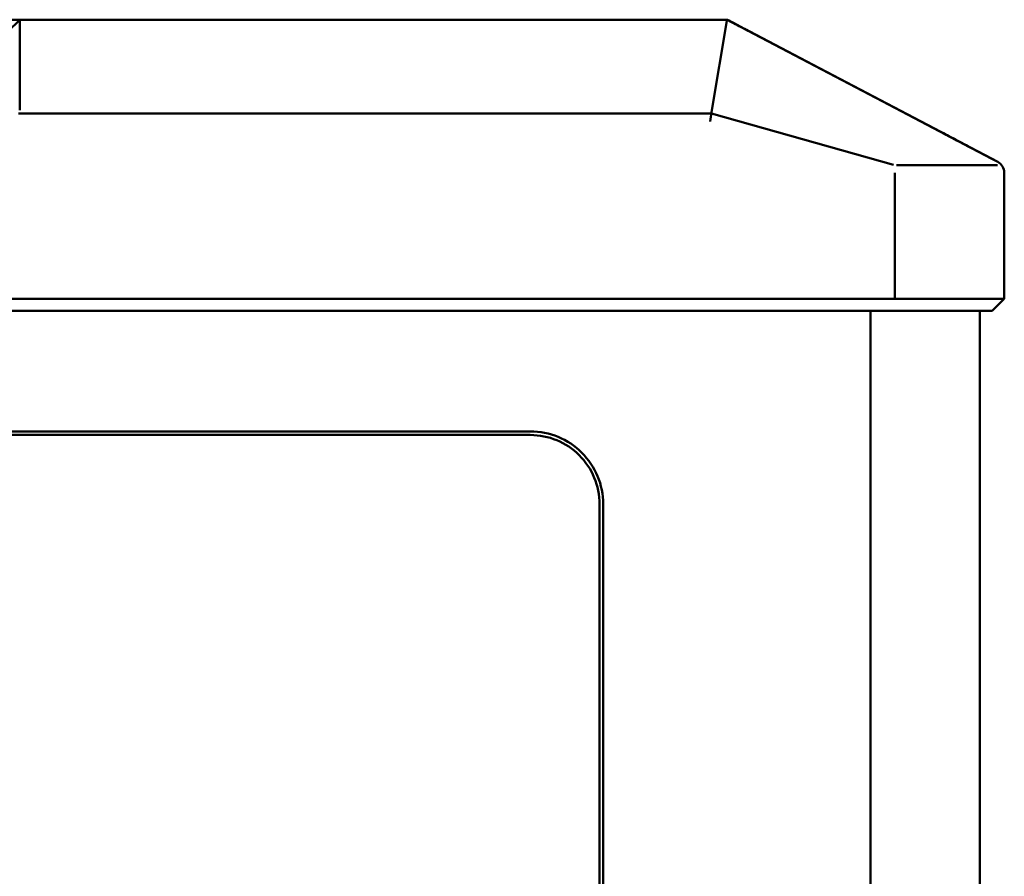
# Model space of a CAD drawing. Units: centimetres. Extents: x -75 to 30, y -21 to 21.
# Drawn here: x 1 to 5, y 11 to 15 of the extents above; entities that cross this region are included whole.
import ezdxf

# ---------------------------------------------------------------- set-up
doc = ezdxf.new("R2010")
doc.units = ezdxf.units.CM
doc.header["$MEASUREMENT"] = 0
doc.layers.add('layer 1', color=7, linetype='Continuous')

msp = doc.modelspace()

# ---------------------------------------------------------------- linework, layer by layer
at = {"layer": 'layer 1', "color": 250, "lineweight": 50}
for points in [[(-3.41937, 14.97171), (-3.41937, 14.97171), (2.70362, 14.97171), (2.70362, 14.97171)], [(2.70362, 14.97171), (2.70362, 14.97171), (-3.41937, 14.97171), (-3.41937, 14.97171)], [(0.59212, 14.9717), (0.59212, 14.9717), (0.54212, 14.92176), (0.54212, 14.92176)], [(0.59212, 14.97169), (0.59212, 14.97169), (0.59119, 14.97077), (0.59119, 14.97077)], [(0.59212, 14.97169), (0.59212, 14.97169), (0.59212, 14.9717), (0.59212, 14.9717)], [(3.27862, 14.9717), (3.27862, 14.9717), (0.59212, 14.9717), (0.59212, 14.9717)], [(3.50195, 14.97169), (3.50195, 14.97169), (0.59212, 14.97169), (0.59212, 14.97169)], [(3.50199, 14.97169), (3.50199, 14.97169), (0.59212, 14.97169), (0.59212, 14.97169)], [(0.59212, 14.59896), (0.59212, 14.59896), (0.59212, 14.96803), (0.59212, 14.96803)], [(2.70353, 14.97172), (2.70353, 14.97172), (3.30862, 14.97172), (3.30862, 14.97172)], [(2.70362, 14.97171), (2.70362, 14.97171), (2.70362, 14.97171), (2.70362, 14.97171)], [(2.70362, 14.97171), (2.70362, 14.97171), (2.70362, 14.9717), (2.70362, 14.9717)], [(2.70362, 14.9717), (2.70362, 14.9717), (2.70362, 14.97171), (2.70362, 14.97171)], [(3.27862, 14.9717), (3.27862, 14.9717), (3.27862, 14.9717), (3.27862, 14.9717)], [(3.30852, 14.97172), (3.30852, 14.97172), (3.50212, 14.97172), (3.50212, 14.97172)], [(3.30862, 14.97172), (3.30862, 14.97172), (3.30862, 14.9717), (3.30862, 14.9717)], [(3.30862, 14.97172), (3.32121, 14.97172), (3.32862, 14.97172), (3.32862, 14.97172)], [(3.30862, 14.97172), (3.30862, 14.97172), (3.30862, 14.97172), (3.30862, 14.97172)], [(3.30862, 14.97172), (3.32121, 14.97172), (3.32862, 14.97172), (3.32862, 14.97172)], [(3.30862, 14.97172), (3.32121, 14.97172), (3.32862, 14.97172), (3.32862, 14.97172)], [(3.30862, 14.97172), (3.32121, 14.97172), (3.32862, 14.97172), (3.32862, 14.97172)], [(3.30862, 14.97172), (3.32121, 14.97172), (3.32862, 14.97172), (3.32862, 14.97172)], [(3.30862, 14.97172), (3.32121, 14.97172), (3.32862, 14.97172), (3.32862, 14.97172)], [(3.30862, 14.97172), (3.32121, 14.97172), (3.32862, 14.97172), (3.32862, 14.97172)], [(3.30862, 14.97172), (3.32121, 14.97172), (3.32862, 14.97172), (3.32862, 14.97172)], [(3.30862, 14.97172), (3.32121, 14.97172), (3.32862, 14.97172), (3.32862, 14.97172)], [(3.30862, 14.97172), (3.32121, 14.97172), (3.32862, 14.97172), (3.32862, 14.97172)], [(3.30862, 14.97172), (3.32121, 14.97172), (3.32862, 14.97172), (3.32862, 14.97172)], [(3.30862, 14.97172), (3.32121, 14.97172), (3.32862, 14.97172), (3.32862, 14.97172)], [(3.30862, 14.97172), (3.32121, 14.97172), (3.32862, 14.97172), (3.32862, 14.97172)], [(3.30862, 14.97172), (3.32121, 14.97172), (3.32862, 14.97172), (3.32862, 14.97172)], [(3.30862, 14.97172), (3.32121, 14.97172), (3.32862, 14.97172), (3.32862, 14.97172)], [(3.30862, 14.97172), (3.32121, 14.97172), (3.32862, 14.97172), (3.32862, 14.97172)], [(3.30862, 14.97172), (3.32121, 14.97172), (3.32862, 14.97172), (3.32862, 14.97172)], [(3.30862, 14.97172), (3.32121, 14.97172), (3.32862, 14.97172), (3.32862, 14.97172)], [(3.30862, 14.97172), (3.32121, 14.97172), (3.32862, 14.97172), (3.32862, 14.97172)], [(3.30862, 14.97172), (3.32121, 14.97172), (3.32862, 14.97172), (3.32862, 14.97172)], [(3.30862, 14.97172), (3.32121, 14.97172), (3.32862, 14.97172), (3.32862, 14.97172)], [(3.31398, 14.9717), (3.31398, 14.9717), (3.31398, 14.9717), (3.31398, 14.9717)], [(3.32862, 14.9717), (3.32862, 14.9717), (3.32862, 14.97172), (3.32862, 14.97172)], [(3.32862, 14.97172), (3.32862, 14.97172), (3.32862, 14.97172), (3.32862, 14.97172)], [(3.32862, 14.9717), (3.32862, 14.9717), (3.32862, 14.9717), (3.32862, 14.9717)], [(3.43881, 14.59896), (3.43881, 14.59896), (3.50129, 14.96681), (3.50129, 14.96681)], [(3.50212, 14.97169), (3.50212, 14.97169), (3.50199, 14.97169), (3.50199, 14.97169)], [(3.50212, 14.97172), (3.50212, 14.97172), (3.50212, 14.97171), (3.50212, 14.97171)], [(3.50212, 14.97172), (3.50212, 14.97172), (3.50216, 14.97169), (3.50216, 14.97169)], [(3.50212, 14.97171), (3.50212, 14.97171), (3.50212, 14.97172), (3.50212, 14.97172)], [(3.50212, 14.97169), (3.50212, 14.97169), (3.50212, 14.97171), (3.50212, 14.97171)], [(3.50212, 14.97169), (3.50212, 14.97169), (3.50212, 14.9717), (3.50212, 14.9717)], [(3.5507, 14.94616), (3.5209, 14.96182), (3.50212, 14.97169), (3.50212, 14.9717)], [(3.5507, 14.94616), (3.5209, 14.96182), (3.50212, 14.9717), (3.50212, 14.9717)], [(3.5507, 14.94616), (3.5209, 14.96182), (3.50212, 14.9717), (3.50212, 14.9717)], [(3.5507, 14.94616), (3.5209, 14.96182), (3.50212, 14.9717), (3.50212, 14.9717)], [(3.5507, 14.94616), (3.5209, 14.96182), (3.50212, 14.9717), (3.50212, 14.9717)], [(3.5507, 14.94616), (3.5209, 14.96182), (3.50212, 14.9717), (3.50212, 14.9717)], [(3.5507, 14.94616), (3.5209, 14.96182), (3.50212, 14.9717), (3.50212, 14.9717)], [(3.5507, 14.94616), (3.5209, 14.96182), (3.50212, 14.9717), (3.50212, 14.9717)], [(3.5507, 14.94616), (3.5209, 14.96182), (3.50212, 14.9717), (3.50212, 14.9717)], [(3.5507, 14.94616), (3.5209, 14.96182), (3.50212, 14.9717), (3.50212, 14.9717)], [(3.5507, 14.94616), (3.5209, 14.96182), (3.50212, 14.9717), (3.50212, 14.9717)], [(3.5507, 14.94616), (3.5209, 14.96182), (3.50212, 14.9717), (3.50212, 14.9717)], [(3.5507, 14.94616), (3.5209, 14.96182), (3.50212, 14.9717), (3.50212, 14.9717)], [(3.5507, 14.94616), (3.5209, 14.96182), (3.50212, 14.9717), (3.50212, 14.9717)], [(3.5507, 14.94616), (3.5209, 14.96182), (3.50212, 14.9717), (3.50212, 14.9717)], [(3.5507, 14.94616), (3.5209, 14.96182), (3.50212, 14.9717), (3.50212, 14.9717)], [(3.5507, 14.94616), (3.5209, 14.96182), (3.50212, 14.9717), (3.50212, 14.9717)], [(3.5507, 14.94616), (3.5209, 14.96182), (3.50212, 14.9717), (3.50212, 14.9717)], [(4.61541, 14.38645), (4.61541, 14.38645), (3.50212, 14.97169), (3.50212, 14.97169)], [(4.61522, 14.38655), (4.61522, 14.38655), (3.50212, 14.97169), (3.50212, 14.97169)], [(3.5507, 14.94616), (3.5209, 14.96182), (3.50212, 14.97169), (3.50212, 14.97169)], [(3.5507, 14.94616), (3.5209, 14.96182), (3.50212, 14.97169), (3.50212, 14.97169)], [(3.5507, 14.94616), (3.5209, 14.96182), (3.50212, 14.97169), (3.50212, 14.97169)], [(3.50216, 14.97169), (3.50216, 14.97169), (3.55964, 14.94148), (3.55964, 14.94148)], [(3.52974, 14.9572), (3.52974, 14.9572), (3.52974, 14.9572), (3.52974, 14.9572)], [(4.38098, 14.5097), (4.38098, 14.5097), (3.5507, 14.94616), (3.5507, 14.94616)], [(3.5507, 14.94616), (3.5507, 14.94616), (3.5507, 14.94616), (3.5507, 14.94616)], [(3.55844, 14.94208), (3.55884, 14.94188), (3.55924, 14.94168), (3.55963, 14.94147)], [(3.55964, 14.94148), (3.55964, 14.94148), (3.55964, 14.94148), (3.55964, 14.94148)], [(3.57046, 14.93579), (3.57046, 14.93579), (3.57046, 14.93579), (3.57046, 14.93579)], [(3.59536, 14.9227), (3.59536, 14.9227), (4.42564, 14.48623), (4.42564, 14.48623)], [(3.59536, 14.9227), (3.59536, 14.9227), (3.59536, 14.9227), (3.59536, 14.9227)], [(3.59536, 14.9227), (3.59536, 14.9227), (3.59536, 14.9227), (3.59536, 14.9227)], [(3.43704, 14.58631), (3.43704, 14.58631), (0.58722, 14.58631), (0.58722, 14.58631)], [(3.43236, 14.55267), (3.43236, 14.55267), (3.4388, 14.5989), (3.4388, 14.5989)], [(4.18614, 14.37411), (4.18614, 14.37411), (3.43703, 14.5862), (3.43703, 14.5862)], [(3.4388, 14.5989), (3.4388, 14.5989), (3.43881, 14.59896), (3.43881, 14.59896)], [(4.38098, 14.5097), (4.38098, 14.5097), (4.38098, 14.5097), (4.38098, 14.5097)], [(4.40692, 14.49605), (4.40692, 14.49605), (4.40692, 14.49606), (4.40692, 14.49606)], [(4.42564, 14.48623), (4.44073, 14.4783), (4.45186, 14.47245), (4.45186, 14.47245)], [(4.42564, 14.48623), (4.42564, 14.48623), (4.42564, 14.48623), (4.42564, 14.48623)], [(4.42564, 14.48623), (4.44073, 14.4783), (4.45186, 14.47245), (4.45186, 14.47245)], [(4.42564, 14.48623), (4.44073, 14.4783), (4.45186, 14.47245), (4.45186, 14.47245)], [(4.42564, 14.48623), (4.44073, 14.4783), (4.45186, 14.47245), (4.45186, 14.47245)], [(4.42564, 14.48623), (4.44073, 14.4783), (4.45186, 14.47245), (4.45186, 14.47245)], [(4.42564, 14.48623), (4.44073, 14.4783), (4.45186, 14.47245), (4.45186, 14.47245)], [(4.42564, 14.48623), (4.44073, 14.4783), (4.45186, 14.47245), (4.45186, 14.47245)], [(4.42564, 14.48623), (4.44073, 14.4783), (4.45186, 14.47245), (4.45186, 14.47245)], [(4.42564, 14.48623), (4.44073, 14.4783), (4.45186, 14.47245), (4.45186, 14.47245)], [(4.42564, 14.48623), (4.44073, 14.4783), (4.45186, 14.47245), (4.45186, 14.47245)], [(4.42564, 14.48623), (4.44073, 14.4783), (4.45186, 14.47245), (4.45186, 14.47245)], [(4.42564, 14.48623), (4.44073, 14.4783), (4.45186, 14.47245), (4.45186, 14.47245)], [(4.42564, 14.48623), (4.44073, 14.4783), (4.45186, 14.47245), (4.45186, 14.47245)], [(4.42564, 14.48623), (4.44073, 14.4783), (4.45186, 14.47245), (4.45186, 14.47245)], [(4.42564, 14.48623), (4.44073, 14.4783), (4.45186, 14.47245), (4.45186, 14.47245)], [(4.42564, 14.48623), (4.44073, 14.4783), (4.45186, 14.47245), (4.45186, 14.47245)], [(4.42564, 14.48623), (4.44073, 14.4783), (4.45186, 14.47245), (4.45186, 14.47245)], [(4.42564, 14.48623), (4.44073, 14.4783), (4.45186, 14.47245), (4.45186, 14.47245)], [(4.42564, 14.48623), (4.44073, 14.4783), (4.45186, 14.47245), (4.45186, 14.47245)], [(4.42564, 14.48623), (4.44073, 14.4783), (4.45186, 14.47245), (4.45186, 14.47245)], [(4.42564, 14.48623), (4.44073, 14.4783), (4.45186, 14.47245), (4.45186, 14.47245)], [(4.43447, 14.4816), (4.47758, 14.45893), (4.50938, 14.44222), (4.50938, 14.44222)], [(4.43447, 14.4816), (4.43447, 14.4816), (4.43447, 14.4816), (4.43447, 14.4816)], [(4.43447, 14.4816), (4.47758, 14.45893), (4.50938, 14.44222), (4.50938, 14.44222)], [(4.43447, 14.4816), (4.47758, 14.45893), (4.50938, 14.44222), (4.50938, 14.44222)], [(4.43447, 14.4816), (4.47758, 14.45893), (4.50938, 14.44222), (4.50938, 14.44222)], [(4.43447, 14.4816), (4.47758, 14.45893), (4.50938, 14.44222), (4.50938, 14.44222)], [(4.43447, 14.4816), (4.47758, 14.45894), (4.50938, 14.44222), (4.50938, 14.44222)], [(4.43447, 14.4816), (4.47758, 14.45894), (4.50938, 14.44222), (4.50938, 14.44222)], [(4.43447, 14.4816), (4.47758, 14.45894), (4.50938, 14.44222), (4.50938, 14.44222)], [(4.43447, 14.4816), (4.47758, 14.45894), (4.50938, 14.44222), (4.50938, 14.44222)], [(4.43447, 14.4816), (4.47758, 14.45894), (4.50938, 14.44222), (4.50938, 14.44222)], [(4.43447, 14.4816), (4.47758, 14.45894), (4.50938, 14.44222), (4.50938, 14.44222)], [(4.43447, 14.4816), (4.47758, 14.45894), (4.50938, 14.44222), (4.50938, 14.44222)], [(4.43447, 14.4816), (4.47758, 14.45894), (4.50938, 14.44222), (4.50938, 14.44222)], [(4.43447, 14.4816), (4.47758, 14.45894), (4.50938, 14.44222), (4.50938, 14.44222)], [(4.43447, 14.4816), (4.47758, 14.45894), (4.50938, 14.44222), (4.50938, 14.44222)], [(4.43447, 14.4816), (4.47758, 14.45894), (4.50938, 14.44222), (4.50938, 14.44222)], [(4.43447, 14.4816), (4.47758, 14.45894), (4.50938, 14.44222), (4.50938, 14.44222)], [(4.43447, 14.4816), (4.47758, 14.45894), (4.50938, 14.44222), (4.50938, 14.44222)], [(4.43447, 14.4816), (4.47758, 14.45894), (4.50938, 14.44222), (4.50938, 14.44222)], [(4.43447, 14.4816), (4.47758, 14.45894), (4.50938, 14.44222), (4.50938, 14.44222)], [(4.43447, 14.4816), (4.47758, 14.45894), (4.50938, 14.44222), (4.50938, 14.44222)], [(4.43712, 14.48018), (4.43712, 14.48018), (4.43712, 14.48018), (4.43712, 14.48018)], [(4.45185, 14.47246), (4.45185, 14.47246), (4.59061, 14.39952), (4.59061, 14.39952)], [(4.45186, 14.47245), (4.45186, 14.47245), (4.45186, 14.47245), (4.45186, 14.47245)], [(4.45186, 14.47243), (4.45186, 14.47243), (4.45186, 14.47243), (4.45186, 14.47243)], [(4.46725, 14.46434), (4.46725, 14.46434), (4.46725, 14.46434), (4.46725, 14.46434)], [(4.50937, 14.4422), (4.50937, 14.4422), (4.50938, 14.44222), (4.50938, 14.44222)], [(4.50938, 14.44222), (4.50938, 14.44222), (4.50938, 14.4422), (4.50938, 14.4422)], [(4.50938, 14.44222), (4.50938, 14.44222), (4.50938, 14.44222), (4.50938, 14.44222)], [(4.50938, 14.4422), (4.50938, 14.4422), (4.50938, 14.4422), (4.50938, 14.4422)], [(4.61541, 14.38647), (4.61541, 14.38647), (4.59061, 14.39952), (4.59061, 14.39952)], [(4.61541, 14.38646), (4.63184, 14.37782), (4.64212, 14.36081), (4.64212, 14.34227)], [(4.61541, 14.38646), (4.63183, 14.37783), (4.64211, 14.36082), (4.64212, 14.34229)], [(4.19212, 14.34185), (4.19212, 14.34185), (4.19212, 13.82307), (4.19212, 13.82307)], [(4.19892, 14.37241), (4.19892, 14.37241), (4.61406, 14.37241), (4.61406, 14.37241)], [(4.64212, 14.34227), (4.64212, 14.34227), (4.64212, 14.34229), (4.64212, 14.34229)], [(4.64212, 14.34225), (4.64212, 14.34225), (4.64212, 14.34227), (4.64212, 14.34227)], [(4.64212, 14.34227), (4.64212, 14.34227), (4.64212, 14.34185), (4.64212, 14.34185)], [(4.64212, 14.34185), (4.64212, 14.34185), (4.64212, 13.82307), (4.64212, 13.82307)], [(4.64212, 13.82307), (4.64212, 13.82307), (4.64212, 14.34185), (4.64212, 14.34185)], [(4.17698, 13.82307), (4.17698, 13.82307), (-4.89273, 13.82307), (-4.89273, 13.82307)], [(4.17698, 13.82307), (4.17698, 13.82307), (4.17698, 13.82308), (4.17698, 13.82308)], [(4.20472, 13.82308), (4.1965, 13.82308), (4.18685, 13.82308), (4.17698, 13.82308)], [(4.20472, 13.82308), (4.1965, 13.82308), (4.18685, 13.82308), (4.17698, 13.82308)], [(4.20472, 13.82308), (4.1965, 13.82308), (4.18685, 13.82308), (4.17698, 13.82308)], [(4.20472, 13.82308), (4.1965, 13.82308), (4.18685, 13.82308), (4.17698, 13.82308)], [(4.20472, 13.82307), (4.1965, 13.82307), (4.18685, 13.82307), (4.17698, 13.82307)], [(4.20472, 13.82307), (4.1965, 13.82307), (4.18685, 13.82307), (4.17698, 13.82307)], [(4.20472, 13.82307), (4.1965, 13.82307), (4.18685, 13.82307), (4.17698, 13.82307)], [(4.20472, 13.82307), (4.1965, 13.82307), (4.18685, 13.82307), (4.17698, 13.82307)], [(4.20472, 13.82307), (4.1965, 13.82307), (4.18685, 13.82307), (4.17698, 13.82307)], [(4.20472, 13.82307), (4.1965, 13.82307), (4.18685, 13.82307), (4.17698, 13.82307)], [(4.20472, 13.82307), (4.1965, 13.82307), (4.18685, 13.82307), (4.17698, 13.82307)], [(4.20472, 13.82307), (4.1965, 13.82307), (4.18685, 13.82307), (4.17698, 13.82307)], [(4.20472, 13.82307), (4.1965, 13.82307), (4.18685, 13.82307), (4.17698, 13.82307)], [(4.20472, 13.82307), (4.1965, 13.82307), (4.18685, 13.82307), (4.17698, 13.82307)], [(4.20472, 13.82307), (4.1965, 13.82307), (4.18685, 13.82307), (4.17698, 13.82307)], [(4.20472, 13.82307), (4.1965, 13.82307), (4.18685, 13.82307), (4.17698, 13.82307)], [(4.20472, 13.82307), (4.1965, 13.82307), (4.18685, 13.82307), (4.17698, 13.82307)], [(4.20472, 13.82307), (4.1965, 13.82307), (4.18685, 13.82307), (4.17698, 13.82307)], [(4.20472, 13.82307), (4.1965, 13.82307), (4.18685, 13.82307), (4.17698, 13.82307)], [(4.20472, 13.82307), (4.1965, 13.82307), (4.18685, 13.82307), (4.17698, 13.82307)], [(4.20472, 13.82307), (4.1965, 13.82307), (4.18685, 13.82307), (4.17698, 13.82307)], [(4.20472, 13.82307), (4.20472, 13.82307), (4.20472, 13.82308), (4.20472, 13.82308)], [(4.61985, 13.82307), (4.61985, 13.82307), (4.20472, 13.82307), (4.20472, 13.82307)], [(4.59212, 13.77313), (4.59212, 13.77313), (4.64212, 13.82307), (4.64212, 13.82307)], [(4.61985, 13.82307), (4.61985, 13.82307), (4.61985, 13.82308), (4.61985, 13.82308)], [(4.64212, 13.82308), (4.64212, 13.82307), (4.63376, 13.82307), (4.61985, 13.82307)], [(4.64212, 13.82308), (4.64212, 13.82308), (4.63376, 13.82308), (4.61985, 13.82308)], [(4.64212, 13.82308), (4.64212, 13.82308), (4.63376, 13.82308), (4.61985, 13.82308)], [(4.64212, 13.82308), (4.64212, 13.82308), (4.63376, 13.82308), (4.61985, 13.82308)], [(4.64212, 13.82308), (4.64212, 13.82308), (4.63376, 13.82308), (4.61985, 13.82308)], [(4.64212, 13.82308), (4.64212, 13.82308), (4.63376, 13.82308), (4.61985, 13.82308)], [(4.64212, 13.82308), (4.64212, 13.82308), (4.63376, 13.82308), (4.61985, 13.82308)], [(4.64212, 13.82308), (4.64212, 13.82308), (4.63376, 13.82308), (4.61985, 13.82308)], [(4.64212, 13.82307), (4.64212, 13.82307), (4.63376, 13.82307), (4.61985, 13.82307)], [(4.64212, 13.82307), (4.64212, 13.82307), (4.63376, 13.82307), (4.61985, 13.82307)], [(4.64212, 13.82307), (4.64212, 13.82307), (4.63376, 13.82307), (4.61985, 13.82307)], [(4.64212, 13.82307), (4.64212, 13.82307), (4.63376, 13.82307), (4.61985, 13.82307)], [(4.64212, 13.82307), (4.64212, 13.82307), (4.63376, 13.82307), (4.61985, 13.82307)], [(4.64212, 13.82307), (4.64212, 13.82307), (4.63376, 13.82307), (4.61985, 13.82307)], [(4.64212, 13.82307), (4.64212, 13.82307), (4.63376, 13.82307), (4.61985, 13.82307)], [(4.64212, 13.82307), (4.64212, 13.82307), (4.63376, 13.82307), (4.61985, 13.82307)], [(4.64212, 13.82307), (4.64212, 13.82307), (4.63376, 13.82307), (4.61985, 13.82307)], [(4.64212, 13.82307), (4.64212, 13.82307), (4.63376, 13.82307), (4.61985, 13.82307)], [(4.64212, 13.82307), (4.64212, 13.82307), (4.63376, 13.82307), (4.61985, 13.82307)], [(4.64212, 13.82307), (4.64212, 13.82307), (4.63376, 13.82307), (4.61985, 13.82307)], [(4.64212, 13.82307), (4.64212, 13.82307), (4.63376, 13.82307), (4.61985, 13.82307)], [(4.64212, 13.82307), (4.64212, 13.82307), (4.64212, 13.82308), (4.64212, 13.82308)], [(-4.89273, 13.77313), (-4.89273, 13.77313), (4.17698, 13.77313), (4.17698, 13.77313)], [(4.09212, 7.9717), (4.09212, 7.9717), (4.09212, 13.77313), (4.09212, 13.77313)], [(4.17698, 13.77313), (4.17698, 13.77313), (4.59212, 13.77313), (4.59212, 13.77313)], [(4.17698, 13.77313), (4.17698, 13.77313), (4.17698, 13.77313), (4.17698, 13.77313)], [(4.54212, 8.08385), (4.54212, 8.08385), (4.54212, 13.77313), (4.54212, 13.77313)], [(4.54212, 13.77313), (4.54212, 13.77313), (4.54212, 8.08385), (4.54212, 8.08385)], [(-3.40787, 13.27771), (-3.40787, 13.27771), (2.69212, 13.27771), (2.69212, 13.27771)], [(-3.40787, 13.26273), (-3.40787, 13.26273), (2.69212, 13.26273), (2.69212, 13.26273)], [(-3.40787, 13.26273), (-3.40787, 13.26273), (2.69212, 13.26273), (2.69212, 13.26273)], [(2.69212, 13.27771), (2.69212, 13.27771), (2.69212, 13.27771), (2.69212, 13.27771)], [(2.69212, 13.26273), (2.69212, 13.26273), (2.69212, 13.26273), (2.69212, 13.26273)], [(2.69212, 13.26273), (2.69212, 13.26273), (2.69212, 13.26273), (2.69212, 13.26273)], [(2.97712, 12.97807), (2.97712, 12.97807), (2.97712, 9.86413), (2.97712, 9.86413)], [(2.99212, 12.97807), (2.99212, 12.97807), (2.99212, 9.86413), (2.99212, 9.86413)]]:
    msp.add_open_spline(points, degree=3, dxfattribs=at)
for points, knots in [([(3.32862, 14.9717), (3.32862, 14.9717), (3.32335, 14.9717), (3.31398, 14.9717), (3.31398, 14.9717), (3.3046, 14.9717), (3.29188, 14.9717), (3.27862, 14.9717)], [0, 0, 0, 0, 0.3333333, 0.3333333, 0.3333333, 0.3333333, 1, 1, 1, 1]), ([(3.32862, 14.9717), (3.32862, 14.9717), (3.32335, 14.9717), (3.31398, 14.9717), (3.31398, 14.9717), (3.3046, 14.9717), (3.29188, 14.9717), (3.27862, 14.9717)], [0, 0, 0, 0, 0.3333333, 0.3333333, 0.3333333, 0.3333333, 1, 1, 1, 1]), ([(3.32862, 14.9717), (3.32862, 14.9717), (3.32335, 14.9717), (3.31398, 14.9717), (3.31398, 14.9717), (3.3046, 14.9717), (3.29188, 14.9717), (3.27862, 14.9717)], [0, 0, 0, 0, 0.3333333, 0.3333333, 0.3333333, 0.3333333, 1, 1, 1, 1]), ([(3.32862, 14.9717), (3.32862, 14.9717), (3.32335, 14.9717), (3.31398, 14.9717), (3.31398, 14.9717), (3.3046, 14.9717), (3.29188, 14.9717), (3.27862, 14.9717)], [0, 0, 0, 0, 0.3333333, 0.3333333, 0.3333333, 0.3333333, 1, 1, 1, 1]), ([(3.32862, 14.9717), (3.32862, 14.9717), (3.32335, 14.9717), (3.31398, 14.9717), (3.31398, 14.9717), (3.3046, 14.9717), (3.29188, 14.9717), (3.27862, 14.9717)], [0, 0, 0, 0, 0.3333333, 0.3333333, 0.3333333, 0.3333333, 1, 1, 1, 1]), ([(3.32862, 14.9717), (3.32862, 14.9717), (3.32335, 14.9717), (3.31398, 14.9717), (3.31398, 14.9717), (3.3046, 14.9717), (3.29188, 14.9717), (3.27862, 14.9717)], [0, 0, 0, 0, 0.3333333, 0.3333333, 0.3333333, 0.3333333, 1, 1, 1, 1]), ([(3.32862, 14.9717), (3.32862, 14.9717), (3.32335, 14.9717), (3.31398, 14.9717), (3.31398, 14.9717), (3.3046, 14.9717), (3.29188, 14.9717), (3.27862, 14.9717)], [0, 0, 0, 0, 0.3333333, 0.3333333, 0.3333333, 0.3333333, 1, 1, 1, 1]), ([(3.32862, 14.9717), (3.32862, 14.9717), (3.32335, 14.9717), (3.31398, 14.9717), (3.31398, 14.9717), (3.3046, 14.9717), (3.29188, 14.9717), (3.27862, 14.9717)], [0, 0, 0, 0, 0.3333333, 0.3333333, 0.3333333, 0.3333333, 1, 1, 1, 1]), ([(3.32862, 14.9717), (3.32862, 14.9717), (3.32335, 14.9717), (3.31398, 14.9717), (3.31398, 14.9717), (3.3046, 14.9717), (3.29188, 14.9717), (3.27862, 14.9717)], [0, 0, 0, 0, 0.3333333, 0.3333333, 0.3333333, 0.3333333, 1, 1, 1, 1]), ([(3.32862, 14.9717), (3.32862, 14.9717), (3.32335, 14.9717), (3.31398, 14.9717), (3.31398, 14.9717), (3.3046, 14.9717), (3.29188, 14.9717), (3.27862, 14.9717)], [0, 0, 0, 0, 0.3333333, 0.3333333, 0.3333333, 0.3333333, 1, 1, 1, 1]), ([(3.32862, 14.9717), (3.32862, 14.9717), (3.32335, 14.9717), (3.31398, 14.9717), (3.31398, 14.9717), (3.3046, 14.9717), (3.29188, 14.9717), (3.27862, 14.9717)], [0, 0, 0, 0, 0.3333333, 0.3333333, 0.3333333, 0.3333333, 1, 1, 1, 1]), ([(3.32862, 14.9717), (3.32862, 14.9717), (3.32335, 14.9717), (3.31398, 14.9717), (3.31398, 14.9717), (3.3046, 14.9717), (3.29188, 14.9717), (3.27862, 14.9717)], [0, 0, 0, 0, 0.3333333, 0.3333333, 0.3333333, 0.3333333, 1, 1, 1, 1]), ([(3.32862, 14.9717), (3.32862, 14.9717), (3.32335, 14.9717), (3.31398, 14.9717), (3.31398, 14.9717), (3.3046, 14.9717), (3.29188, 14.9717), (3.27862, 14.9717)], [0, 0, 0, 0, 0.3333333, 0.3333333, 0.3333333, 0.3333333, 1, 1, 1, 1]), ([(3.32862, 14.9717), (3.32862, 14.9717), (3.32335, 14.9717), (3.31398, 14.9717), (3.31398, 14.9717), (3.3046, 14.9717), (3.29188, 14.9717), (3.27862, 14.9717)], [0, 0, 0, 0, 0.3333333, 0.3333333, 0.3333333, 0.3333333, 1, 1, 1, 1]), ([(3.32862, 14.9717), (3.32862, 14.9717), (3.32335, 14.9717), (3.31398, 14.9717), (3.31398, 14.9717), (3.3046, 14.9717), (3.29188, 14.9717), (3.27862, 14.9717)], [0, 0, 0, 0, 0.3333333, 0.3333333, 0.3333333, 0.3333333, 1, 1, 1, 1]), ([(3.32862, 14.9717), (3.32862, 14.9717), (3.32335, 14.9717), (3.31398, 14.9717), (3.31398, 14.9717), (3.3046, 14.9717), (3.29188, 14.9717), (3.27862, 14.9717)], [0, 0, 0, 0, 0.3333333, 0.3333333, 0.3333333, 0.3333333, 1, 1, 1, 1]), ([(3.32862, 14.9717), (3.32862, 14.9717), (3.32335, 14.9717), (3.31398, 14.9717), (3.31398, 14.9717), (3.3046, 14.9717), (3.29188, 14.9717), (3.27862, 14.9717)], [0, 0, 0, 0, 0.3333333, 0.3333333, 0.3333333, 0.3333333, 1, 1, 1, 1]), ([(3.32862, 14.9717), (3.32862, 14.9717), (3.32335, 14.9717), (3.31398, 14.9717), (3.31398, 14.9717), (3.3046, 14.9717), (3.29188, 14.9717), (3.27862, 14.9717)], [0, 0, 0, 0, 0.3333333, 0.3333333, 0.3333333, 0.3333333, 1, 1, 1, 1]), ([(3.32862, 14.9717), (3.32862, 14.9717), (3.32335, 14.9717), (3.31398, 14.9717), (3.31398, 14.9717), (3.3046, 14.9717), (3.29188, 14.9717), (3.27862, 14.9717)], [0, 0, 0, 0, 0.3333333, 0.3333333, 0.3333333, 0.3333333, 1, 1, 1, 1]), ([(3.32862, 14.9717), (3.32862, 14.9717), (3.32335, 14.9717), (3.31398, 14.9717), (3.31398, 14.9717), (3.3046, 14.9717), (3.29188, 14.9717), (3.27862, 14.9717)], [0, 0, 0, 0, 0.3333333, 0.3333333, 0.3333333, 0.3333333, 1, 1, 1, 1]), ([(3.32862, 14.9717), (3.32862, 14.9717), (3.32335, 14.9717), (3.31398, 14.9717), (3.31398, 14.9717), (3.3046, 14.9717), (3.29188, 14.9717), (3.27862, 14.9717)], [0, 0, 0, 0, 0.3333333, 0.3333333, 0.3333333, 0.3333333, 1, 1, 1, 1]), ([(3.50122, 14.96803), (3.50106, 14.96863), (3.50101, 14.96917), (3.50101, 14.96963), (3.50101, 14.96963), (3.50102, 14.97009), (3.50108, 14.97047), (3.50118, 14.97078), (3.50118, 14.97078), (3.50136, 14.97139), (3.50167, 14.97169), (3.50199, 14.97169)], [0, 0, 0, 0, 0.25, 0.25, 0.25, 0.25, 0.5, 0.5, 0.5, 0.5, 1, 1, 1, 1]), ([(3.50212, 14.97172), (3.50212, 14.97172), (3.51211, 14.96647), (3.52974, 14.9572), (3.52974, 14.9572), (3.54737, 14.94793), (3.5711, 14.93545), (3.59536, 14.9227)], [0, 0, 0, 0, 0.3333333, 0.3333333, 0.3333333, 0.3333333, 1, 1, 1, 1]), ([(3.50212, 14.97172), (3.50212, 14.97172), (3.51211, 14.96647), (3.52974, 14.9572), (3.52974, 14.9572), (3.54737, 14.94793), (3.5711, 14.93545), (3.59536, 14.9227)], [0, 0, 0, 0, 0.3333333, 0.3333333, 0.3333333, 0.3333333, 1, 1, 1, 1]), ([(3.50212, 14.97172), (3.50212, 14.97172), (3.51211, 14.96647), (3.52974, 14.9572), (3.52974, 14.9572), (3.54737, 14.94793), (3.5711, 14.93545), (3.59536, 14.9227)], [0, 0, 0, 0, 0.3333333, 0.3333333, 0.3333333, 0.3333333, 1, 1, 1, 1]), ([(3.50212, 14.97172), (3.50212, 14.97172), (3.51211, 14.96647), (3.52974, 14.9572), (3.52974, 14.9572), (3.54737, 14.94793), (3.5711, 14.93545), (3.59536, 14.9227)], [0, 0, 0, 0, 0.3333333, 0.3333333, 0.3333333, 0.3333333, 1, 1, 1, 1]), ([(3.50212, 14.97172), (3.50212, 14.97172), (3.51211, 14.96647), (3.52974, 14.9572), (3.52974, 14.9572), (3.54737, 14.94793), (3.5711, 14.93545), (3.59536, 14.9227)], [0, 0, 0, 0, 0.3333333, 0.3333333, 0.3333333, 0.3333333, 1, 1, 1, 1]), ([(3.50212, 14.97172), (3.50212, 14.97172), (3.51211, 14.96647), (3.52974, 14.9572), (3.52974, 14.9572), (3.54737, 14.94793), (3.5711, 14.93545), (3.59536, 14.9227)], [0, 0, 0, 0, 0.3333333, 0.3333333, 0.3333333, 0.3333333, 1, 1, 1, 1]), ([(3.50212, 14.97172), (3.50212, 14.97172), (3.51211, 14.96647), (3.52974, 14.9572), (3.52974, 14.9572), (3.54737, 14.94793), (3.5711, 14.93545), (3.59536, 14.9227)], [0, 0, 0, 0, 0.3333333, 0.3333333, 0.3333333, 0.3333333, 1, 1, 1, 1]), ([(3.50212, 14.97172), (3.50212, 14.97172), (3.51211, 14.96647), (3.52974, 14.9572), (3.52974, 14.9572), (3.54737, 14.94793), (3.5711, 14.93545), (3.59536, 14.9227)], [0, 0, 0, 0, 0.3333333, 0.3333333, 0.3333333, 0.3333333, 1, 1, 1, 1]), ([(3.50212, 14.97172), (3.50212, 14.97172), (3.51211, 14.96647), (3.52974, 14.9572), (3.52974, 14.9572), (3.54737, 14.94793), (3.5711, 14.93545), (3.59536, 14.9227)], [0, 0, 0, 0, 0.3333333, 0.3333333, 0.3333333, 0.3333333, 1, 1, 1, 1]), ([(3.50212, 14.97172), (3.50212, 14.97172), (3.51211, 14.96647), (3.52974, 14.9572), (3.52974, 14.9572), (3.54737, 14.94793), (3.5711, 14.93545), (3.59536, 14.9227)], [0, 0, 0, 0, 0.3333333, 0.3333333, 0.3333333, 0.3333333, 1, 1, 1, 1]), ([(3.50212, 14.97172), (3.50212, 14.97172), (3.51211, 14.96647), (3.52974, 14.9572), (3.52974, 14.9572), (3.54737, 14.94793), (3.5711, 14.93545), (3.59536, 14.9227)], [0, 0, 0, 0, 0.3333333, 0.3333333, 0.3333333, 0.3333333, 1, 1, 1, 1]), ([(3.50212, 14.97172), (3.50212, 14.97172), (3.51211, 14.96647), (3.52974, 14.9572), (3.52974, 14.9572), (3.54737, 14.94793), (3.5711, 14.93545), (3.59536, 14.9227)], [0, 0, 0, 0, 0.3333333, 0.3333333, 0.3333333, 0.3333333, 1, 1, 1, 1]), ([(3.50212, 14.97172), (3.50212, 14.97172), (3.51211, 14.96647), (3.52974, 14.9572), (3.52974, 14.9572), (3.54737, 14.94793), (3.5711, 14.93545), (3.59536, 14.9227)], [0, 0, 0, 0, 0.3333333, 0.3333333, 0.3333333, 0.3333333, 1, 1, 1, 1]), ([(3.50212, 14.97172), (3.50212, 14.97172), (3.51211, 14.96647), (3.52974, 14.9572), (3.52974, 14.9572), (3.54737, 14.94793), (3.5711, 14.93545), (3.59536, 14.9227)], [0, 0, 0, 0, 0.3333333, 0.3333333, 0.3333333, 0.3333333, 1, 1, 1, 1]), ([(3.50212, 14.97172), (3.50212, 14.97172), (3.51211, 14.96647), (3.52974, 14.9572), (3.52974, 14.9572), (3.54737, 14.94793), (3.5711, 14.93545), (3.59536, 14.9227)], [0, 0, 0, 0, 0.3333333, 0.3333333, 0.3333333, 0.3333333, 1, 1, 1, 1]), ([(3.50212, 14.97172), (3.50212, 14.97172), (3.51211, 14.96647), (3.52974, 14.9572), (3.52974, 14.9572), (3.54737, 14.94793), (3.5711, 14.93545), (3.59536, 14.9227)], [0, 0, 0, 0, 0.3333333, 0.3333333, 0.3333333, 0.3333333, 1, 1, 1, 1]), ([(3.50212, 14.97172), (3.50212, 14.97172), (3.51211, 14.96647), (3.52974, 14.9572), (3.52974, 14.9572), (3.54737, 14.94793), (3.5711, 14.93545), (3.59536, 14.9227)], [0, 0, 0, 0, 0.3333333, 0.3333333, 0.3333333, 0.3333333, 1, 1, 1, 1]), ([(3.50212, 14.97172), (3.50212, 14.97172), (3.51211, 14.96647), (3.52974, 14.9572), (3.52974, 14.9572), (3.54737, 14.94793), (3.5711, 14.93545), (3.59536, 14.9227)], [0, 0, 0, 0, 0.3333333, 0.3333333, 0.3333333, 0.3333333, 1, 1, 1, 1]), ([(3.50212, 14.97172), (3.50212, 14.97172), (3.51211, 14.96647), (3.52974, 14.9572), (3.52974, 14.9572), (3.54737, 14.94793), (3.5711, 14.93545), (3.59536, 14.9227)], [0, 0, 0, 0, 0.3333333, 0.3333333, 0.3333333, 0.3333333, 1, 1, 1, 1]), ([(3.50212, 14.97172), (3.50212, 14.97172), (3.51211, 14.96647), (3.52974, 14.9572), (3.52974, 14.9572), (3.54737, 14.94793), (3.5711, 14.93545), (3.59536, 14.9227)], [0, 0, 0, 0, 0.3333333, 0.3333333, 0.3333333, 0.3333333, 1, 1, 1, 1]), ([(3.50212, 14.97171), (3.50212, 14.97171), (3.51211, 14.96647), (3.52974, 14.9572), (3.52974, 14.9572), (3.54737, 14.94793), (3.5711, 14.93545), (3.59536, 14.9227)], [0, 0, 0, 0, 0.3333333, 0.3333333, 0.3333333, 0.3333333, 1, 1, 1, 1]), ([(3.55964, 14.94148), (3.55964, 14.94148), (3.56359, 14.9394), (3.57046, 14.93579), (3.57046, 14.93579), (3.57733, 14.93218), (3.58643, 14.92739), (3.59536, 14.9227)], [0, 0, 0, 0, 0.3333333, 0.3333333, 0.3333333, 0.3333333, 1, 1, 1, 1]), ([(3.55964, 14.94148), (3.55964, 14.94148), (3.56359, 14.9394), (3.57046, 14.93579), (3.57046, 14.93579), (3.57733, 14.93218), (3.58643, 14.92739), (3.59536, 14.9227)], [0, 0, 0, 0, 0.3333333, 0.3333333, 0.3333333, 0.3333333, 1, 1, 1, 1]), ([(3.55964, 14.94148), (3.55964, 14.94148), (3.56359, 14.9394), (3.57046, 14.93579), (3.57046, 14.93579), (3.57733, 14.93218), (3.58643, 14.92739), (3.59536, 14.9227)], [0, 0, 0, 0, 0.3333333, 0.3333333, 0.3333333, 0.3333333, 1, 1, 1, 1]), ([(3.55964, 14.94148), (3.55964, 14.94148), (3.56359, 14.9394), (3.57046, 14.93579), (3.57046, 14.93579), (3.57733, 14.93218), (3.58643, 14.92739), (3.59536, 14.9227)], [0, 0, 0, 0, 0.3333333, 0.3333333, 0.3333333, 0.3333333, 1, 1, 1, 1]), ([(3.55964, 14.94148), (3.55964, 14.94148), (3.56359, 14.9394), (3.57046, 14.93579), (3.57046, 14.93579), (3.57733, 14.93218), (3.58643, 14.92739), (3.59536, 14.9227)], [0, 0, 0, 0, 0.3333333, 0.3333333, 0.3333333, 0.3333333, 1, 1, 1, 1]), ([(3.55964, 14.94148), (3.55964, 14.94148), (3.56359, 14.9394), (3.57046, 14.93579), (3.57046, 14.93579), (3.57733, 14.93218), (3.58643, 14.92739), (3.59536, 14.9227)], [0, 0, 0, 0, 0.3333333, 0.3333333, 0.3333333, 0.3333333, 1, 1, 1, 1]), ([(3.55964, 14.94148), (3.55964, 14.94148), (3.56359, 14.9394), (3.57046, 14.93579), (3.57046, 14.93579), (3.57733, 14.93218), (3.58643, 14.92739), (3.59536, 14.9227)], [0, 0, 0, 0, 0.3333333, 0.3333333, 0.3333333, 0.3333333, 1, 1, 1, 1]), ([(3.55964, 14.94148), (3.55964, 14.94148), (3.56359, 14.9394), (3.57046, 14.93579), (3.57046, 14.93579), (3.57733, 14.93218), (3.58643, 14.92739), (3.59536, 14.9227)], [0, 0, 0, 0, 0.3333333, 0.3333333, 0.3333333, 0.3333333, 1, 1, 1, 1]), ([(3.55964, 14.94148), (3.55964, 14.94148), (3.56359, 14.9394), (3.57046, 14.93579), (3.57046, 14.93579), (3.57733, 14.93218), (3.58643, 14.92739), (3.59536, 14.9227)], [0, 0, 0, 0, 0.3333333, 0.3333333, 0.3333333, 0.3333333, 1, 1, 1, 1]), ([(3.55964, 14.94148), (3.55964, 14.94148), (3.56359, 14.9394), (3.57046, 14.93579), (3.57046, 14.93579), (3.57733, 14.93218), (3.58643, 14.92739), (3.59536, 14.9227)], [0, 0, 0, 0, 0.3333333, 0.3333333, 0.3333333, 0.3333333, 1, 1, 1, 1]), ([(3.55964, 14.94148), (3.55964, 14.94148), (3.56359, 14.9394), (3.57046, 14.93579), (3.57046, 14.93579), (3.57733, 14.93218), (3.58643, 14.92739), (3.59536, 14.9227)], [0, 0, 0, 0, 0.3333333, 0.3333333, 0.3333333, 0.3333333, 1, 1, 1, 1]), ([(3.55964, 14.94148), (3.55964, 14.94148), (3.56359, 14.9394), (3.57046, 14.93579), (3.57046, 14.93579), (3.57733, 14.93218), (3.58643, 14.92739), (3.59536, 14.9227)], [0, 0, 0, 0, 0.3333333, 0.3333333, 0.3333333, 0.3333333, 1, 1, 1, 1]), ([(3.55964, 14.94148), (3.55964, 14.94148), (3.56359, 14.9394), (3.57046, 14.93579), (3.57046, 14.93579), (3.57733, 14.93218), (3.58643, 14.92739), (3.59536, 14.9227)], [0, 0, 0, 0, 0.3333333, 0.3333333, 0.3333333, 0.3333333, 1, 1, 1, 1]), ([(3.55964, 14.94148), (3.55964, 14.94148), (3.56359, 14.9394), (3.57046, 14.93579), (3.57046, 14.93579), (3.57733, 14.93218), (3.58643, 14.92739), (3.59536, 14.9227)], [0, 0, 0, 0, 0.3333333, 0.3333333, 0.3333333, 0.3333333, 1, 1, 1, 1]), ([(3.55964, 14.94148), (3.55964, 14.94148), (3.56359, 14.9394), (3.57046, 14.93579), (3.57046, 14.93579), (3.57733, 14.93218), (3.58643, 14.92739), (3.59536, 14.9227)], [0, 0, 0, 0, 0.3333333, 0.3333333, 0.3333333, 0.3333333, 1, 1, 1, 1]), ([(3.55964, 14.94148), (3.55964, 14.94148), (3.56359, 14.9394), (3.57046, 14.93579), (3.57046, 14.93579), (3.57733, 14.93218), (3.58643, 14.9274), (3.59536, 14.9227)], [0, 0, 0, 0, 0.3333333, 0.3333333, 0.3333333, 0.3333333, 1, 1, 1, 1]), ([(3.55964, 14.94148), (3.55964, 14.94148), (3.56359, 14.9394), (3.57046, 14.93579), (3.57046, 14.93579), (3.57733, 14.93218), (3.58643, 14.9274), (3.59536, 14.9227)], [0, 0, 0, 0, 0.3333333, 0.3333333, 0.3333333, 0.3333333, 1, 1, 1, 1]), ([(3.55964, 14.94148), (3.55964, 14.94148), (3.56359, 14.9394), (3.57046, 14.93579), (3.57046, 14.93579), (3.57733, 14.93218), (3.58643, 14.9274), (3.59536, 14.9227)], [0, 0, 0, 0, 0.3333333, 0.3333333, 0.3333333, 0.3333333, 1, 1, 1, 1]), ([(3.55964, 14.94148), (3.55964, 14.94148), (3.56359, 14.9394), (3.57046, 14.93579), (3.57046, 14.93579), (3.57733, 14.93218), (3.58643, 14.9274), (3.59536, 14.9227)], [0, 0, 0, 0, 0.3333333, 0.3333333, 0.3333333, 0.3333333, 1, 1, 1, 1]), ([(3.55964, 14.94148), (3.55964, 14.94148), (3.56359, 14.9394), (3.57046, 14.93579), (3.57046, 14.93579), (3.57733, 14.93218), (3.58643, 14.9274), (3.59536, 14.9227)], [0, 0, 0, 0, 0.3333333, 0.3333333, 0.3333333, 0.3333333, 1, 1, 1, 1]), ([(3.55964, 14.94148), (3.55964, 14.94148), (3.56359, 14.9394), (3.57046, 14.93579), (3.57046, 14.93579), (3.57733, 14.93218), (3.58643, 14.9274), (3.59536, 14.9227)], [0, 0, 0, 0, 0.3333333, 0.3333333, 0.3333333, 0.3333333, 1, 1, 1, 1]), ([(4.50938, 14.4422), (4.50938, 14.4422), (4.49343, 14.45058), (4.46725, 14.46434), (4.46725, 14.46434), (4.44107, 14.4781), (4.40841, 14.49527), (4.38098, 14.5097)], [0, 0, 0, 0, 0.3333333, 0.3333333, 0.3333333, 0.3333333, 1, 1, 1, 1]), ([(4.50938, 14.4422), (4.50938, 14.4422), (4.49343, 14.45058), (4.46725, 14.46434), (4.46725, 14.46434), (4.44107, 14.4781), (4.40841, 14.49527), (4.38098, 14.5097)], [0, 0, 0, 0, 0.3333333, 0.3333333, 0.3333333, 0.3333333, 1, 1, 1, 1]), ([(4.50938, 14.4422), (4.50938, 14.4422), (4.49343, 14.45058), (4.46725, 14.46434), (4.46725, 14.46434), (4.44107, 14.4781), (4.40841, 14.49527), (4.38098, 14.5097)], [0, 0, 0, 0, 0.3333333, 0.3333333, 0.3333333, 0.3333333, 1, 1, 1, 1]), ([(4.50938, 14.4422), (4.50938, 14.4422), (4.49343, 14.45058), (4.46725, 14.46434), (4.46725, 14.46434), (4.44107, 14.4781), (4.40841, 14.49527), (4.38098, 14.5097)], [0, 0, 0, 0, 0.3333333, 0.3333333, 0.3333333, 0.3333333, 1, 1, 1, 1]), ([(4.50938, 14.4422), (4.50938, 14.4422), (4.49343, 14.45058), (4.46725, 14.46434), (4.46725, 14.46434), (4.44107, 14.4781), (4.40841, 14.49527), (4.38098, 14.5097)], [0, 0, 0, 0, 0.3333333, 0.3333333, 0.3333333, 0.3333333, 1, 1, 1, 1]), ([(4.50938, 14.4422), (4.50938, 14.4422), (4.49343, 14.45058), (4.46725, 14.46434), (4.46725, 14.46434), (4.44107, 14.4781), (4.40841, 14.49527), (4.38098, 14.5097)], [0, 0, 0, 0, 0.3333333, 0.3333333, 0.3333333, 0.3333333, 1, 1, 1, 1]), ([(4.50938, 14.4422), (4.50938, 14.4422), (4.49343, 14.45058), (4.46725, 14.46434), (4.46725, 14.46434), (4.44107, 14.4781), (4.40841, 14.49527), (4.38098, 14.5097)], [0, 0, 0, 0, 0.3333333, 0.3333333, 0.3333333, 0.3333333, 1, 1, 1, 1]), ([(4.50938, 14.4422), (4.50938, 14.4422), (4.49343, 14.45058), (4.46725, 14.46434), (4.46725, 14.46434), (4.44107, 14.4781), (4.40841, 14.49527), (4.38098, 14.5097)], [0, 0, 0, 0, 0.3333333, 0.3333333, 0.3333333, 0.3333333, 1, 1, 1, 1]), ([(4.50938, 14.4422), (4.50938, 14.4422), (4.49343, 14.45058), (4.46725, 14.46434), (4.46725, 14.46434), (4.44107, 14.4781), (4.40841, 14.49527), (4.38098, 14.5097)], [0, 0, 0, 0, 0.3333333, 0.3333333, 0.3333333, 0.3333333, 1, 1, 1, 1]), ([(4.50938, 14.4422), (4.50938, 14.4422), (4.49343, 14.45058), (4.46725, 14.46434), (4.46725, 14.46434), (4.44107, 14.4781), (4.40841, 14.49527), (4.38098, 14.5097)], [0, 0, 0, 0, 0.3333333, 0.3333333, 0.3333333, 0.3333333, 1, 1, 1, 1]), ([(4.50938, 14.4422), (4.50938, 14.4422), (4.49343, 14.45058), (4.46725, 14.46434), (4.46725, 14.46434), (4.44107, 14.4781), (4.40841, 14.49527), (4.38098, 14.5097)], [0, 0, 0, 0, 0.3333333, 0.3333333, 0.3333333, 0.3333333, 1, 1, 1, 1]), ([(4.50938, 14.4422), (4.50938, 14.4422), (4.49343, 14.45058), (4.46725, 14.46434), (4.46725, 14.46434), (4.44107, 14.4781), (4.40841, 14.49527), (4.38098, 14.5097)], [0, 0, 0, 0, 0.3333333, 0.3333333, 0.3333333, 0.3333333, 1, 1, 1, 1]), ([(4.50938, 14.4422), (4.50938, 14.4422), (4.49343, 14.45058), (4.46725, 14.46434), (4.46725, 14.46434), (4.44107, 14.4781), (4.40841, 14.49527), (4.38098, 14.5097)], [0, 0, 0, 0, 0.3333333, 0.3333333, 0.3333333, 0.3333333, 1, 1, 1, 1]), ([(4.50938, 14.4422), (4.50938, 14.4422), (4.49343, 14.45058), (4.46725, 14.46434), (4.46725, 14.46434), (4.44107, 14.4781), (4.40841, 14.49527), (4.38098, 14.5097)], [0, 0, 0, 0, 0.3333333, 0.3333333, 0.3333333, 0.3333333, 1, 1, 1, 1]), ([(4.50938, 14.4422), (4.50938, 14.4422), (4.49343, 14.45058), (4.46725, 14.46434), (4.46725, 14.46434), (4.44107, 14.4781), (4.40841, 14.49527), (4.38098, 14.5097)], [0, 0, 0, 0, 0.3333333, 0.3333333, 0.3333333, 0.3333333, 1, 1, 1, 1]), ([(4.50938, 14.4422), (4.50938, 14.4422), (4.49343, 14.45058), (4.46725, 14.46434), (4.46725, 14.46434), (4.44107, 14.4781), (4.40841, 14.49527), (4.38098, 14.5097)], [0, 0, 0, 0, 0.3333333, 0.3333333, 0.3333333, 0.3333333, 1, 1, 1, 1]), ([(4.50938, 14.4422), (4.50938, 14.4422), (4.49343, 14.45058), (4.46725, 14.46434), (4.46725, 14.46434), (4.44107, 14.4781), (4.40841, 14.49527), (4.38098, 14.5097)], [0, 0, 0, 0, 0.3333333, 0.3333333, 0.3333333, 0.3333333, 1, 1, 1, 1]), ([(4.50938, 14.4422), (4.50938, 14.4422), (4.49343, 14.45058), (4.46725, 14.46434), (4.46725, 14.46434), (4.44107, 14.4781), (4.40841, 14.49527), (4.38098, 14.5097)], [0, 0, 0, 0, 0.3333333, 0.3333333, 0.3333333, 0.3333333, 1, 1, 1, 1]), ([(4.50938, 14.4422), (4.50938, 14.4422), (4.49343, 14.45058), (4.46725, 14.46434), (4.46725, 14.46434), (4.44107, 14.4781), (4.40841, 14.49527), (4.38098, 14.5097)], [0, 0, 0, 0, 0.3333333, 0.3333333, 0.3333333, 0.3333333, 1, 1, 1, 1]), ([(4.50938, 14.4422), (4.50938, 14.4422), (4.49343, 14.45058), (4.46725, 14.46434), (4.46725, 14.46434), (4.44107, 14.4781), (4.40841, 14.49527), (4.38098, 14.5097)], [0, 0, 0, 0, 0.3333333, 0.3333333, 0.3333333, 0.3333333, 1, 1, 1, 1]), ([(4.50938, 14.4422), (4.50938, 14.4422), (4.49343, 14.45058), (4.46725, 14.46434), (4.46725, 14.46434), (4.44107, 14.4781), (4.40841, 14.49527), (4.38098, 14.5097)], [0, 0, 0, 0, 0.3333333, 0.3333333, 0.3333333, 0.3333333, 1, 1, 1, 1]), ([(4.45186, 14.47243), (4.45186, 14.47243), (4.44628, 14.47537), (4.43712, 14.48018), (4.43712, 14.48018), (4.42795, 14.48501), (4.41652, 14.49101), (4.40692, 14.49606)], [0, 0, 0, 0, 0.3333333, 0.3333333, 0.3333333, 0.3333333, 1, 1, 1, 1]), ([(4.45186, 14.47243), (4.45186, 14.47243), (4.44628, 14.47537), (4.43712, 14.48018), (4.43712, 14.48018), (4.42795, 14.48501), (4.41652, 14.49101), (4.40692, 14.49606)], [0, 0, 0, 0, 0.3333333, 0.3333333, 0.3333333, 0.3333333, 1, 1, 1, 1]), ([(4.45186, 14.47243), (4.45186, 14.47243), (4.44628, 14.47537), (4.43712, 14.48018), (4.43712, 14.48018), (4.42795, 14.48501), (4.41652, 14.49101), (4.40692, 14.49606)], [0, 0, 0, 0, 0.3333333, 0.3333333, 0.3333333, 0.3333333, 1, 1, 1, 1]), ([(4.45186, 14.47243), (4.45186, 14.47243), (4.44628, 14.47537), (4.43712, 14.48018), (4.43712, 14.48018), (4.42795, 14.48501), (4.41652, 14.49101), (4.40692, 14.49606)], [0, 0, 0, 0, 0.3333333, 0.3333333, 0.3333333, 0.3333333, 1, 1, 1, 1]), ([(4.45186, 14.47243), (4.45186, 14.47243), (4.44628, 14.47537), (4.43712, 14.48018), (4.43712, 14.48018), (4.42795, 14.48501), (4.41652, 14.49101), (4.40692, 14.49606)], [0, 0, 0, 0, 0.3333333, 0.3333333, 0.3333333, 0.3333333, 1, 1, 1, 1]), ([(4.45186, 14.47243), (4.45186, 14.47243), (4.44628, 14.47537), (4.43712, 14.48018), (4.43712, 14.48018), (4.42795, 14.485), (4.41652, 14.49101), (4.40692, 14.49605)], [0, 0, 0, 0, 0.3333333, 0.3333333, 0.3333333, 0.3333333, 1, 1, 1, 1]), ([(4.45186, 14.47243), (4.45186, 14.47243), (4.44628, 14.47537), (4.43712, 14.48018), (4.43712, 14.48018), (4.42795, 14.485), (4.41652, 14.49101), (4.40692, 14.49605)], [0, 0, 0, 0, 0.3333333, 0.3333333, 0.3333333, 0.3333333, 1, 1, 1, 1]), ([(4.45186, 14.47243), (4.45186, 14.47243), (4.44628, 14.47537), (4.43712, 14.48018), (4.43712, 14.48018), (4.42795, 14.485), (4.41652, 14.49101), (4.40692, 14.49605)], [0, 0, 0, 0, 0.3333333, 0.3333333, 0.3333333, 0.3333333, 1, 1, 1, 1]), ([(4.45186, 14.47243), (4.45186, 14.47243), (4.44628, 14.47537), (4.43712, 14.48018), (4.43712, 14.48018), (4.42795, 14.485), (4.41652, 14.49101), (4.40692, 14.49605)], [0, 0, 0, 0, 0.3333333, 0.3333333, 0.3333333, 0.3333333, 1, 1, 1, 1]), ([(4.45186, 14.47243), (4.45186, 14.47243), (4.44628, 14.47537), (4.43712, 14.48018), (4.43712, 14.48018), (4.42795, 14.485), (4.41652, 14.49101), (4.40692, 14.49605)], [0, 0, 0, 0, 0.3333333, 0.3333333, 0.3333333, 0.3333333, 1, 1, 1, 1]), ([(4.45186, 14.47243), (4.45186, 14.47243), (4.44628, 14.47537), (4.43712, 14.48018), (4.43712, 14.48018), (4.42795, 14.485), (4.41652, 14.49101), (4.40692, 14.49605)], [0, 0, 0, 0, 0.3333333, 0.3333333, 0.3333333, 0.3333333, 1, 1, 1, 1]), ([(4.45186, 14.47243), (4.45186, 14.47243), (4.44628, 14.47537), (4.43712, 14.48018), (4.43712, 14.48018), (4.42795, 14.485), (4.41652, 14.49101), (4.40692, 14.49605)], [0, 0, 0, 0, 0.3333333, 0.3333333, 0.3333333, 0.3333333, 1, 1, 1, 1]), ([(4.45186, 14.47243), (4.45186, 14.47243), (4.44628, 14.47537), (4.43712, 14.48018), (4.43712, 14.48018), (4.42795, 14.485), (4.41652, 14.49101), (4.40692, 14.49605)], [0, 0, 0, 0, 0.3333333, 0.3333333, 0.3333333, 0.3333333, 1, 1, 1, 1]), ([(4.45186, 14.47243), (4.45186, 14.47243), (4.44628, 14.47537), (4.43712, 14.48018), (4.43712, 14.48018), (4.42795, 14.485), (4.41652, 14.49101), (4.40692, 14.49605)], [0, 0, 0, 0, 0.3333333, 0.3333333, 0.3333333, 0.3333333, 1, 1, 1, 1]), ([(4.45186, 14.47243), (4.45186, 14.47243), (4.44628, 14.47537), (4.43712, 14.48018), (4.43712, 14.48018), (4.42795, 14.485), (4.41652, 14.49101), (4.40692, 14.49605)], [0, 0, 0, 0, 0.3333333, 0.3333333, 0.3333333, 0.3333333, 1, 1, 1, 1]), ([(4.45186, 14.47243), (4.45186, 14.47243), (4.44628, 14.47537), (4.43712, 14.48018), (4.43712, 14.48018), (4.42795, 14.485), (4.41652, 14.49101), (4.40692, 14.49605)], [0, 0, 0, 0, 0.3333333, 0.3333333, 0.3333333, 0.3333333, 1, 1, 1, 1]), ([(4.45186, 14.47243), (4.45186, 14.47243), (4.44628, 14.47537), (4.43712, 14.48018), (4.43712, 14.48018), (4.42795, 14.485), (4.41652, 14.49101), (4.40692, 14.49605)], [0, 0, 0, 0, 0.3333333, 0.3333333, 0.3333333, 0.3333333, 1, 1, 1, 1]), ([(4.45186, 14.47243), (4.45186, 14.47243), (4.44628, 14.47537), (4.43712, 14.48018), (4.43712, 14.48018), (4.42795, 14.485), (4.41652, 14.49101), (4.40692, 14.49605)], [0, 0, 0, 0, 0.3333333, 0.3333333, 0.3333333, 0.3333333, 1, 1, 1, 1]), ([(4.45186, 14.47243), (4.45186, 14.47243), (4.44628, 14.47537), (4.43712, 14.48018), (4.43712, 14.48018), (4.42795, 14.485), (4.41652, 14.49101), (4.40692, 14.49605)], [0, 0, 0, 0, 0.3333333, 0.3333333, 0.3333333, 0.3333333, 1, 1, 1, 1]), ([(4.45186, 14.47243), (4.45186, 14.47243), (4.44628, 14.47537), (4.43712, 14.48018), (4.43712, 14.48018), (4.42795, 14.485), (4.41652, 14.49101), (4.40692, 14.49605)], [0, 0, 0, 0, 0.3333333, 0.3333333, 0.3333333, 0.3333333, 1, 1, 1, 1]), ([(4.45186, 14.47243), (4.45186, 14.47243), (4.44628, 14.47537), (4.43712, 14.48018), (4.43712, 14.48018), (4.42795, 14.485), (4.41652, 14.49101), (4.40692, 14.49605)], [0, 0, 0, 0, 0.3333333, 0.3333333, 0.3333333, 0.3333333, 1, 1, 1, 1]), ([(2.69212, 13.27772), (2.77168, 13.27772), (2.84799, 13.24615), (2.90425, 13.18995), (2.90425, 13.18995), (2.96051, 13.13376), (2.99212, 13.05754), (2.99212, 12.97808)], [0, 0, 0, 0, 0.3333333, 0.3333333, 0.3333333, 0.3333333, 1, 1, 1, 1]), ([(2.69212, 13.26274), (2.76771, 13.26274), (2.8402, 13.23274), (2.89365, 13.17936), (2.89365, 13.17936), (2.94709, 13.12598), (2.97712, 13.05358), (2.97712, 12.97808)], [0, 0, 0, 0, 0.3333333, 0.3333333, 0.3333333, 0.3333333, 1, 1, 1, 1]), ([(2.69212, 13.26274), (2.76771, 13.26274), (2.8402, 13.23274), (2.89365, 13.17936), (2.89365, 13.17936), (2.94709, 13.12598), (2.97712, 13.05358), (2.97712, 12.97808)], [0, 0, 0, 0, 0.3333333, 0.3333333, 0.3333333, 0.3333333, 1, 1, 1, 1])]:
    msp.add_open_spline(points, degree=3, knots=knots, dxfattribs=at)

doc.saveas('drawing.dxf')
